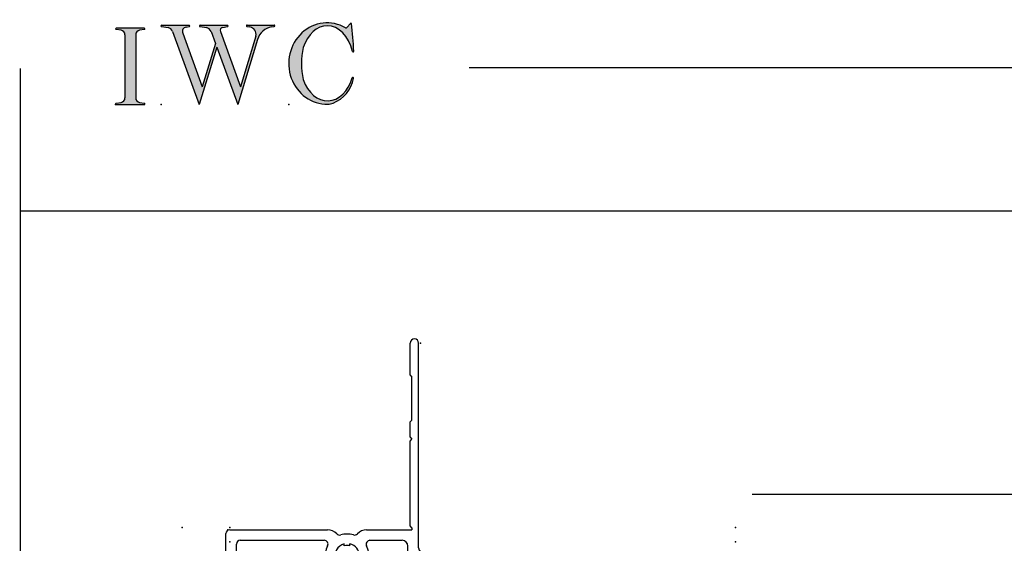
# Model space of a CAD drawing. Extents: x -9 to 15, y -20003 to 19997.
# Drawn here: x -9 to -4, y 1 to 4 of the extents above; entities that cross this region are included whole.
import ezdxf

# ---------------------------------------------------------------- set-up
doc = ezdxf.new("R2010")
doc.units = 0
doc.header["$MEASUREMENT"] = 0
doc.linetypes.add('C_SOLID_L', pattern=[0])
doc.linetypes.add('C_SOLID_M', pattern=[0])
doc.layers.get('0').update_dxf_attribs({"color": 32, "linetype": 'C_SOLID_M'})
for name, color, linetype in [('DITTOS', 7, 'C_SOLID_M'), ('MO_001_VIEW_PV', 7, 'C_SOLID_M'), ('SYMBOLS', 7, 'C_SOLID_M')]:
    doc.layers.add(name, color=color, linetype=linetype)
doc.styles.get("Standard").update_dxf_attribs({"font": 'monotxt', "height": 0.164063})
doc.dimstyles.get("Standard").update_dxf_attribs({"dimtxt": 0.16, "dimasz": 0.18, "dimexe": 0.18, "dimexo": 0.06, "dimgap": 0.09, "dimtad": 1, "dimcen": 0.09, "dimazin": 3, "dimtfac": 1, "dimtix": 1, "dimtmove": 0, "dimatfit": 3, "dimtolj": 1, "dimtzin": 0})

# ---------------------------------------------------------------- blocks, each defined once
blk = doc.blocks.new('MO_001_S_118_42__S')
e = blk.add_hatch(color=0)
e.paths.add_polyline_path([(0.01, 0), (0.377, 0), (0.378, 0), (0.379, 0), (0.38, 0), (0.381, 0.001), (0.382, 0.001), (0.382, 0.002), (0.383, 0.002), (0.384, 0.003), (0.384, 0.004), (0.385, 0.004), (0.385, 0.005), (0.386, 0.006), (0.386, 0.007), (0.386, 0.008), (0.386, 0.009), (0.386, 0.01), (0.386, 0.011), (0.386, 0.011), (0.386, 0.012), (0.386, 0.013), (0.385, 0.014), (0.385, 0.015), (0.384, 0.016), (0.384, 0.016), (0.383, 0.017), (0.382, 0.017), (0.381, 0.018), (0.38, 0.018), (0.379, 0.019), (0.315, 0.028), (0.312, 0.028), (0.31, 0.029), (0.307, 0.03), (0.304, 0.03), (0.302, 0.031), (0.299, 0.033), (0.296, 0.034), (0.294, 0.035), (0.291, 0.037), (0.289, 0.038), (0.287, 0.04), (0.285, 0.042), (0.282, 0.044), (0.28, 0.046), (0.279, 0.048), (0.277, 0.05), (0.275, 0.052), (0.273, 0.055), (0.272, 0.057), (0.271, 0.06), (0.269, 0.062), (0.268, 0.065), (0.267, 0.067), (0.266, 0.07), (0.266, 0.073), (0.265, 0.076), (0.265, 0.079), (0.264, 0.081), (0.264, 0.087), (0.264, 0.913), (0.264, 0.916), (0.264, 0.919), (0.265, 0.921), (0.265, 0.924), (0.266, 0.927), (0.266, 0.93), (0.267, 0.933), (0.268, 0.935), (0.269, 0.938), (0.271, 0.94), (0.272, 0.943), (0.273, 0.945), (0.275, 0.948), (0.277, 0.95), (0.279, 0.952), (0.28, 0.954), (0.282, 0.956), (0.285, 0.958), (0.287, 0.96), (0.289, 0.962), (0.291, 0.963), (0.294, 0.965), (0.296, 0.966), (0.299, 0.967), (0.302, 0.969), (0.304, 0.97), (0.307, 0.97), (0.31, 0.971), (0.315, 0.972), (0.379, 0.981), (0.38, 0.982), (0.38, 0.982), (0.381, 0.982), (0.382, 0.983), (0.383, 0.983), (0.384, 0.984), (0.384, 0.984), (0.385, 0.985), (0.385, 0.986), (0.386, 0.987), (0.386, 0.988), (0.386, 0.989), (0.386, 0.99), (0.386, 0.99), (0.386, 0.991), (0.386, 0.992), (0.386, 0.993), (0.386, 0.994), (0.385, 0.995), (0.385, 0.996), (0.384, 0.996), (0.384, 0.997), (0.383, 0.998), (0.382, 0.998), (0.382, 0.999), (0.381, 0.999), (0.38, 1), (0.379, 1), (0.377, 1), (0.01, 1), (0.009, 1), (0.009, 1), (0.008, 1), (0.007, 0.999), (0.006, 0.999), (0.005, 0.998), (0.005, 0.998), (0.004, 0.997), (0.003, 0.996), (0.003, 0.996), (0.002, 0.995), (0.002, 0.994), (0.002, 0.993), (0.001, 0.992), (0.001, 0.991), (0.001, 0.99), (0.001, 0.989), (0.002, 0.989), (0.002, 0.988), (0.002, 0.987), (0.003, 0.986), (0.003, 0.985), (0.004, 0.984), (0.004, 0.984), (0.005, 0.983), (0.006, 0.983), (0.007, 0.982), (0.007, 0.982), (0.009, 0.981), (0.072, 0.972), (0.075, 0.972), (0.078, 0.971), (0.081, 0.97), (0.084, 0.97), (0.086, 0.969), (0.089, 0.967), (0.091, 0.966), (0.094, 0.965), (0.096, 0.963), (0.099, 0.962), (0.101, 0.96), (0.103, 0.958), (0.105, 0.956), (0.107, 0.954), (0.109, 0.952), (0.111, 0.95), (0.113, 0.948), (0.114, 0.945), (0.116, 0.943), (0.117, 0.94), (0.118, 0.938), (0.12, 0.935), (0.121, 0.933), (0.121, 0.93), (0.122, 0.927), (0.123, 0.924), (0.123, 0.921), (0.124, 0.919), (0.124, 0.913), (0.124, 0.087), (0.124, 0.084), (0.124, 0.081), (0.123, 0.079), (0.123, 0.076), (0.122, 0.073), (0.121, 0.07), (0.121, 0.067), (0.12, 0.065), (0.118, 0.062), (0.117, 0.06), (0.116, 0.057), (0.114, 0.055), (0.113, 0.052), (0.111, 0.05), (0.109, 0.048), (0.107, 0.046), (0.105, 0.044), (0.103, 0.042), (0.101, 0.04), (0.099, 0.038), (0.096, 0.037), (0.094, 0.035), (0.091, 0.034), (0.089, 0.033), (0.086, 0.031), (0.084, 0.03), (0.081, 0.03), (0.078, 0.029), (0.072, 0.028), (0.009, 0.019), (0.008, 0.018), (0.007, 0.018), (0.007, 0.018), (0.006, 0.017), (0.005, 0.017), (0.004, 0.016), (0.004, 0.016), (0.003, 0.015), (0.003, 0.014), (0.002, 0.013), (0.002, 0.012), (0.002, 0.011), (0.001, 0.011), (0.001, 0.01), (0.001, 0.009), (0.001, 0.008), (0.002, 0.007), (0.002, 0.006), (0.002, 0.005), (0.003, 0.004), (0.003, 0.004), (0.004, 0.003), (0.005, 0.002), (0.005, 0.002), (0.006, 0.001), (0.007, 0.001), (0.008, 0), (0.009, 0)])
e.dxf.unprotected_set("ltscale", 0)
at = {"color": 0, "linetype": 'C_SOLID_L'}
for p, q in [((0.072, 0.972), (0.009, 0.981)), ((0.377, 1), (0.01, 1)), ((0.124, 0.913), (0.124, 0.087)), ((0.264, 0.913), (0.264, 0.087)), ((0.379, 0.981), (0.315, 0.972)), ((0.009, 0.019), (0.072, 0.028)), ((0.01, 0), (0.377, 0)), ((0.315, 0.028), (0.379, 0.019))]:
    blk.add_line(p, q, dxfattribs=at)
for centre, start, end in [((0.064, 0.913), 0.0003, 81.7559), ((0.324, 0.913), 98.244, 180), ((0.064, 0.087), 278.2441, 359.9997), ((0.324, 0.087), 180.0001, 261.756)]:
    blk.add_arc(centre, 0.06, start, end, dxfattribs=at)
for centre, major_axis, ratio, start_param, end_param in [((0.01, 0.991), (0, 0.00931), 0.970002, 0, 3.007242), ((0.377, 0.991), (0, 0.00931), 0.970002, 3.28977, 6.283185), ((0.01, 0.009), (0, -0.00931), 0.97, 3.275944, 6.283185), ((0.377, 0.009), (0, -0.00931), 0.97, 0, 2.993415)]:
    blk.add_ellipse(centre, major_axis=major_axis, ratio=ratio, start_param=start_param, end_param=end_param, dxfattribs=at)
at = {"linetype": 'CONTINUOUS'}
blk.add_point((0, 0), dxfattribs=at).dxf.unprotected_set("ltscale", 0)
blk = doc.blocks.new('MO_001_S_118_56__S')
e = blk.add_hatch(color=0)
e.paths.add_polyline_path([(0.528, 1.04), (0.886, 1.04), (0.887, 1.04), (0.888, 1.04), (0.889, 1.04), (0.89, 1.039), (0.89, 1.039), (0.891, 1.038), (0.892, 1.038), (0.893, 1.037), (0.893, 1.036), (0.894, 1.035), (0.894, 1.034), (0.895, 1.034), (0.895, 1.033), (0.895, 1.032), (0.895, 1.031), (0.895, 1.03), (0.895, 1.029), (0.895, 1.028), (0.895, 1.027), (0.894, 1.026), (0.894, 1.025), (0.893, 1.024), (0.893, 1.023), (0.892, 1.023), (0.891, 1.022), (0.891, 1.021), (0.89, 1.021), (0.889, 1.021), (0.887, 1.02), (0.824, 1.011), (0.822, 1.01), (0.82, 1.01), (0.817, 1.009), (0.815, 1.008), (0.813, 1.007), (0.811, 1.006), (0.809, 1.005), (0.807, 1.003), (0.805, 1.002), (0.804, 1), (0.802, 0.999), (0.801, 0.997), (0.799, 0.995), (0.798, 0.993), (0.797, 0.991), (0.796, 0.989), (0.795, 0.986), (0.794, 0.984), (0.793, 0.982), (0.793, 0.979), (0.792, 0.977), (0.792, 0.975), (0.792, 0.972), (0.792, 0.97), (0.792, 0.967), (0.792, 0.965), (0.792, 0.962), (0.793, 0.96), (0.794, 0.956), (1.058, 0.234), (1.259, 0.895), (1.26, 0.9), (1.261, 0.906), (1.261, 0.911), (1.262, 0.917), (1.261, 0.922), (1.261, 0.928), (1.26, 0.933), (1.259, 0.939), (1.258, 0.944), (1.256, 0.95), (1.255, 0.955), (1.253, 0.96), (1.25, 0.965), (1.248, 0.969), (1.245, 0.974), (1.242, 0.979), (1.238, 0.983), (1.235, 0.987), (1.231, 0.991), (1.227, 0.994), (1.223, 0.998), (1.219, 1.001), (1.215, 1.004), (1.21, 1.006), (1.205, 1.009), (1.201, 1.011), (1.196, 1.012), (1.191, 1.014), (1.181, 1.016), (1.142, 1.022), (1.141, 1.022), (1.14, 1.022), (1.139, 1.022), (1.139, 1.023), (1.138, 1.023), (1.137, 1.024), (1.137, 1.025), (1.136, 1.025), (1.136, 1.026), (1.135, 1.027), (1.135, 1.028), (1.135, 1.029), (1.135, 1.03), (1.135, 1.031), (1.135, 1.031), (1.135, 1.032), (1.135, 1.033), (1.135, 1.034), (1.135, 1.035), (1.136, 1.036), (1.136, 1.037), (1.137, 1.037), (1.138, 1.038), (1.138, 1.038), (1.139, 1.039), (1.14, 1.039), (1.141, 1.04), (1.141, 1.04), (1.143, 1.04), (1.499, 1.04), (1.499, 1.04), (1.5, 1.04), (1.501, 1.04), (1.502, 1.039), (1.503, 1.039), (1.503, 1.038), (1.504, 1.038), (1.505, 1.037), (1.505, 1.036), (1.506, 1.036), (1.506, 1.035), (1.507, 1.034), (1.507, 1.033), (1.507, 1.032), (1.507, 1.031), (1.507, 1.03), (1.507, 1.03), (1.507, 1.029), (1.507, 1.028), (1.506, 1.027), (1.506, 1.026), (1.505, 1.025), (1.505, 1.025), (1.504, 1.024), (1.504, 1.023), (1.503, 1.023), (1.502, 1.022), (1.501, 1.022), (1.5, 1.022), (1.464, 1.016), (1.455, 1.015), (1.447, 1.013), (1.439, 1.011), (1.431, 1.009), (1.424, 1.007), (1.416, 1.004), (1.408, 1), (1.401, 0.997), (1.393, 0.993), (1.386, 0.989), (1.379, 0.985), (1.372, 0.98), (1.365, 0.975), (1.358, 0.97), (1.352, 0.965), (1.345, 0.959), (1.339, 0.953), (1.334, 0.947), (1.328, 0.94), (1.322, 0.934), (1.317, 0.927), (1.312, 0.92), (1.308, 0.913), (1.303, 0.905), (1.299, 0.898), (1.295, 0.89), (1.291, 0.882), (1.288, 0.874), (1.28, 0.853), (1.021, 0), (0.746, 0.751), (0.518, 0), (0.168, 0.959), (0.167, 0.962), (0.165, 0.964), (0.164, 0.967), (0.163, 0.969), (0.162, 0.971), (0.16, 0.974), (0.159, 0.976), (0.157, 0.978), (0.155, 0.98), (0.154, 0.982), (0.152, 0.984), (0.15, 0.986), (0.148, 0.988), (0.146, 0.99), (0.144, 0.992), (0.142, 0.993), (0.14, 0.995), (0.138, 0.996), (0.135, 0.998), (0.133, 0.999), (0.131, 1), (0.128, 1.001), (0.126, 1.002), (0.124, 1.003), (0.121, 1.004), (0.119, 1.005), (0.116, 1.006), (0.114, 1.006), (0.109, 1.007), (0.024, 1.02), (0.023, 1.02), (0.022, 1.021), (0.021, 1.021), (0.02, 1.021), (0.02, 1.022), (0.019, 1.023), (0.018, 1.023), (0.018, 1.024), (0.017, 1.025), (0.017, 1.026), (0.016, 1.027), (0.016, 1.028), (0.016, 1.029), (0.016, 1.03), (0.016, 1.031), (0.016, 1.032), (0.016, 1.033), (0.016, 1.034), (0.017, 1.035), (0.017, 1.035), (0.018, 1.036), (0.018, 1.037), (0.019, 1.038), (0.02, 1.038), (0.021, 1.039), (0.021, 1.039), (0.022, 1.04), (0.023, 1.04), (0.025, 1.04), (0.383, 1.04), (0.384, 1.04), (0.385, 1.04), (0.386, 1.04), (0.387, 1.039), (0.388, 1.039), (0.388, 1.038), (0.389, 1.038), (0.39, 1.037), (0.39, 1.036), (0.391, 1.035), (0.391, 1.034), (0.392, 1.034), (0.392, 1.033), (0.392, 1.032), (0.392, 1.031), (0.392, 1.03), (0.392, 1.029), (0.392, 1.028), (0.392, 1.027), (0.392, 1.026), (0.391, 1.025), (0.391, 1.024), (0.39, 1.023), (0.389, 1.023), (0.389, 1.022), (0.388, 1.021), (0.387, 1.021), (0.386, 1.021), (0.384, 1.02), (0.345, 1.014), (0.342, 1.014), (0.338, 1.013), (0.335, 1.012), (0.332, 1.01), (0.329, 1.009), (0.325, 1.007), (0.323, 1.006), (0.32, 1.003), (0.317, 1.001), (0.314, 0.999), (0.312, 0.996), (0.31, 0.994), (0.307, 0.991), (0.305, 0.988), (0.304, 0.985), (0.302, 0.981), (0.301, 0.978), (0.299, 0.974), (0.298, 0.971), (0.298, 0.967), (0.297, 0.964), (0.296, 0.96), (0.296, 0.956), (0.296, 0.953), (0.296, 0.949), (0.297, 0.945), (0.298, 0.942), (0.298, 0.938), (0.3, 0.933), (0.555, 0.233), (0.728, 0.801), (0.67, 0.959), (0.669, 0.962), (0.668, 0.964), (0.667, 0.967), (0.666, 0.969), (0.664, 0.971), (0.663, 0.974), (0.661, 0.976), (0.66, 0.978), (0.658, 0.98), (0.656, 0.982), (0.655, 0.984), (0.653, 0.986), (0.651, 0.988), (0.649, 0.99), (0.647, 0.992), (0.645, 0.993), (0.643, 0.995), (0.64, 0.996), (0.638, 0.998), (0.636, 0.999), (0.634, 1), (0.631, 1.001), (0.629, 1.002), (0.626, 1.003), (0.624, 1.004), (0.621, 1.005), (0.619, 1.006), (0.616, 1.006), (0.612, 1.007), (0.527, 1.02), (0.526, 1.02), (0.525, 1.021), (0.524, 1.021), (0.523, 1.021), (0.522, 1.022), (0.522, 1.023), (0.521, 1.023), (0.52, 1.024), (0.52, 1.025), (0.519, 1.026), (0.519, 1.027), (0.519, 1.028), (0.519, 1.029), (0.519, 1.03), (0.519, 1.031), (0.519, 1.032), (0.519, 1.033), (0.519, 1.034), (0.52, 1.035), (0.52, 1.035), (0.521, 1.036), (0.521, 1.037), (0.522, 1.038), (0.523, 1.038), (0.523, 1.039), (0.524, 1.039), (0.525, 1.04), (0.526, 1.04)])
e.dxf.unprotected_set("ltscale", 0)
at = {"color": 0, "linetype": 'C_SOLID_L'}
for p, q in [((0.025, 1.04), (0.383, 1.04)), ((0.528, 1.04), (0.886, 1.04)), ((1.143, 1.04), (1.499, 1.04)), ((0.024, 1.02), (0.109, 1.007)), ((0.168, 0.957), (0.518, 0)), ((0.3, 0.933), (0.555, 0.233)), ((0.344, 1.014), (0.384, 1.02)), ((0.527, 1.02), (0.612, 1.007)), ((0.671, 0.957), (0.728, 0.801)), ((0.794, 0.956), (1.058, 0.234)), ((0.824, 1.011), (0.887, 1.02)), ((1.142, 1.022), (1.181, 1.016)), ((1.461, 1.016), (1.5, 1.022)), ((0.728, 0.801), (0.555, 0.233)), ((1.28, 0.853), (1.021, 0)), ((1.26, 0.896), (1.058, 0.234)), ((0.746, 0.751), (0.518, 0)), ((0.746, 0.751), (1.021, 0))]:
    blk.add_line(p, q, dxfattribs=at)
for centre, major_axis, ratio, start_param, end_param in [((0.025, 1.03), (0, 0.01), 0.931, 6.281771, 9.276602), ((0.383, 1.03), (0, 0.01), 0.931002, 3.27594, 6.281771), ((0.528, 1.03), (0, 0.01), 0.931002, 6.281771, 9.276602), ((0.886, 1.03), (0, 0.01), 0.931002, 3.27594, 6.281771), ((1.143, 1.031), (0, 0.0092), 0.931001, 6.281771, 9.276602), ((1.499, 1.031), (0, 0.0092), 0.931001, 3.27594, 6.281771), ((0.099, 0.928), (0, 0.08), 0.930999, 5.086449, 6.143659), ((0.352, 0.955), (0, 0.06), 0.930999, 0.138028, 1.944856), ((0.602, 0.928), (0, 0.08), 0.930999, 5.086449, 6.143659), ((0.829, 0.971), (0, 0.04), 0.930999, 0.138029, 1.942894), ((1.168, 0.917), (0, 0.1), 0.930999, 4.508316, 6.143659), ((1.493, 0.778), (0, 0.24), 0.931, 0.139871, 1.254751)]:
    blk.add_ellipse(centre, major_axis=major_axis, ratio=ratio, start_param=start_param, end_param=end_param, dxfattribs=at)
at = {"linetype": 'CONTINUOUS'}
blk.add_point((0.016, 0), dxfattribs=at).dxf.unprotected_set("ltscale", 0)
blk = doc.blocks.new('MO_001_S_118_36__S')
e = blk.add_hatch(color=0)
e.paths.add_polyline_path([(0.503, 1.032), (0.492, 1.032), (0.481, 1.031), (0.47, 1.03), (0.458, 1.028), (0.447, 1.026), (0.436, 1.023), (0.425, 1.02), (0.414, 1.016), (0.403, 1.011), (0.393, 1.006), (0.382, 1.001), (0.372, 0.995), (0.361, 0.989), (0.351, 0.982), (0.341, 0.974), (0.331, 0.967), (0.321, 0.958), (0.312, 0.95), (0.303, 0.941), (0.293, 0.931), (0.285, 0.921), (0.276, 0.911), (0.268, 0.9), (0.259, 0.889), (0.252, 0.877), (0.244, 0.865), (0.237, 0.853), (0.23, 0.84), (0.19, 0.749), (0.187, 0.735), (0.184, 0.721), (0.181, 0.707), (0.178, 0.693), (0.176, 0.679), (0.174, 0.665), (0.172, 0.651), (0.17, 0.637), (0.169, 0.623), (0.167, 0.609), (0.166, 0.594), (0.166, 0.58), (0.165, 0.566), (0.165, 0.552), (0.165, 0.538), (0.165, 0.523), (0.165, 0.509), (0.166, 0.495), (0.166, 0.481), (0.167, 0.467), (0.169, 0.452), (0.17, 0.438), (0.172, 0.424), (0.174, 0.41), (0.176, 0.396), (0.178, 0.382), (0.181, 0.368), (0.184, 0.354), (0.214, 0.268), (0.227, 0.241), (0.242, 0.215), (0.259, 0.191), (0.276, 0.168), (0.295, 0.147), (0.314, 0.128), (0.335, 0.111), (0.356, 0.095), (0.378, 0.082), (0.4, 0.071), (0.423, 0.062), (0.447, 0.055), (0.47, 0.051), (0.494, 0.048), (0.518, 0.048), (0.542, 0.051), (0.566, 0.055), (0.589, 0.062), (0.612, 0.071), (0.635, 0.082), (0.657, 0.095), (0.678, 0.11), (0.698, 0.127), (0.718, 0.146), (0.736, 0.167), (0.754, 0.19), (0.77, 0.214), (0.785, 0.24), (0.831, 0.351), (0.831, 0.351), (0.831, 0.351), (0.831, 0.351), (0.831, 0.351), (0.831, 0.352), (0.831, 0.352), (0.831, 0.352), (0.831, 0.352), (0.831, 0.352), (0.832, 0.352), (0.832, 0.352), (0.832, 0.353), (0.832, 0.353), (0.832, 0.353), (0.832, 0.353), (0.832, 0.353), (0.832, 0.353), (0.832, 0.353), (0.832, 0.354), (0.833, 0.354), (0.833, 0.354), (0.833, 0.354), (0.833, 0.354), (0.833, 0.354), (0.833, 0.354), (0.833, 0.354), (0.833, 0.355), (0.834, 0.355), (0.834, 0.355), (0.835, 0.355), (0.835, 0.356), (0.836, 0.356), (0.837, 0.356), (0.838, 0.356), (0.838, 0.356), (0.839, 0.356), (0.84, 0.356), (0.841, 0.356), (0.842, 0.356), (0.842, 0.356), (0.843, 0.355), (0.844, 0.355), (0.844, 0.354), (0.845, 0.354), (0.846, 0.353), (0.846, 0.353), (0.847, 0.352), (0.847, 0.351), (0.848, 0.351), (0.848, 0.35), (0.848, 0.349), (0.848, 0.348), (0.848, 0.348), (0.848, 0.347), (0.848, 0.346), (0.848, 0.345), (0.848, 0.344), (0.848, 0.343), (0.845, 0.329), (0.841, 0.314), (0.838, 0.3), (0.833, 0.286), (0.828, 0.273), (0.823, 0.259), (0.817, 0.245), (0.811, 0.232), (0.805, 0.219), (0.798, 0.206), (0.79, 0.194), (0.782, 0.182), (0.774, 0.17), (0.765, 0.158), (0.756, 0.146), (0.747, 0.135), (0.737, 0.125), (0.726, 0.114), (0.716, 0.104), (0.705, 0.094), (0.694, 0.085), (0.682, 0.076), (0.67, 0.067), (0.658, 0.059), (0.646, 0.051), (0.633, 0.044), (0.62, 0.037), (0.607, 0.031), (0.58, 0.019), (0.578, 0.018), (0.576, 0.017), (0.574, 0.017), (0.571, 0.016), (0.569, 0.015), (0.567, 0.014), (0.565, 0.014), (0.562, 0.013), (0.56, 0.012), (0.558, 0.012), (0.555, 0.011), (0.553, 0.011), (0.551, 0.01), (0.548, 0.01), (0.546, 0.009), (0.544, 0.009), (0.541, 0.008), (0.539, 0.008), (0.537, 0.008), (0.534, 0.007), (0.532, 0.007), (0.53, 0.007), (0.527, 0.006), (0.525, 0.006), (0.522, 0.006), (0.52, 0.006), (0.518, 0.006), (0.515, 0.006), (0.51, 0.005), (0.449, 0.008), (0.389, 0.019), (0.331, 0.038), (0.275, 0.063), (0.222, 0.096), (0.174, 0.135), (0.13, 0.18), (0.092, 0.23), (0.06, 0.285), (0.035, 0.344), (0.016, 0.405), (0.004, 0.468), (0, 0.532), (0.003, 0.597), (0.014, 0.66), (0.031, 0.722), (0.056, 0.78), (0.087, 0.836), (0.124, 0.887), (0.167, 0.933), (0.214, 0.973), (0.266, 1.007), (0.322, 1.033), (0.38, 1.053), (0.439, 1.065), (0.5, 1.069), (0.561, 1.066), (0.621, 1.055), (0.745, 1.004), (0.745, 1.004), (0.746, 1.004), (0.746, 1.004), (0.746, 1.004), (0.747, 1.003), (0.747, 1.003), (0.747, 1.003), (0.748, 1.003), (0.748, 1.003), (0.748, 1.003), (0.749, 1.003), (0.749, 1.003), (0.75, 1.003), (0.75, 1.003), (0.75, 1.003), (0.751, 1.003), (0.751, 1.003), (0.751, 1.003), (0.752, 1.003), (0.752, 1.004), (0.752, 1.004), (0.753, 1.004), (0.753, 1.004), (0.753, 1.004), (0.754, 1.004), (0.754, 1.004), (0.754, 1.005), (0.754, 1.005), (0.755, 1.005), (0.812, 1.064), (0.813, 1.064), (0.813, 1.064), (0.813, 1.064), (0.813, 1.064), (0.814, 1.064), (0.814, 1.065), (0.814, 1.065), (0.814, 1.065), (0.815, 1.065), (0.815, 1.065), (0.815, 1.065), (0.816, 1.065), (0.816, 1.065), (0.816, 1.065), (0.816, 1.065), (0.817, 1.064), (0.817, 1.064), (0.817, 1.064), (0.817, 1.064), (0.818, 1.064), (0.818, 1.064), (0.818, 1.063), (0.818, 1.063), (0.818, 1.063), (0.819, 1.063), (0.819, 1.062), (0.819, 1.062), (0.819, 1.062), (0.819, 1.061), (0.821, 1.049), (0.822, 1.037), (0.824, 1.025), (0.825, 1.013), (0.827, 1.001), (0.828, 0.989), (0.83, 0.977), (0.831, 0.965), (0.832, 0.953), (0.834, 0.94), (0.835, 0.928), (0.836, 0.916), (0.837, 0.904), (0.839, 0.892), (0.84, 0.88), (0.841, 0.868), (0.842, 0.855), (0.843, 0.843), (0.844, 0.831), (0.844, 0.819), (0.845, 0.807), (0.846, 0.795), (0.847, 0.783), (0.848, 0.77), (0.848, 0.758), (0.849, 0.746), (0.85, 0.734), (0.85, 0.722), (0.851, 0.697), (0.851, 0.697), (0.851, 0.696), (0.851, 0.695), (0.851, 0.694), (0.851, 0.694), (0.85, 0.693), (0.85, 0.692), (0.849, 0.692), (0.849, 0.691), (0.848, 0.691), (0.847, 0.69), (0.847, 0.69), (0.846, 0.69), (0.845, 0.689), (0.844, 0.689), (0.844, 0.689), (0.843, 0.689), (0.842, 0.689), (0.841, 0.689), (0.841, 0.69), (0.84, 0.69), (0.839, 0.69), (0.838, 0.691), (0.838, 0.691), (0.837, 0.692), (0.837, 0.692), (0.836, 0.693), (0.836, 0.694), (0.819, 0.751), (0.814, 0.768), (0.807, 0.784), (0.8, 0.8), (0.793, 0.816), (0.786, 0.831), (0.778, 0.846), (0.769, 0.86), (0.76, 0.874), (0.751, 0.887), (0.742, 0.9), (0.732, 0.913), (0.722, 0.925), (0.711, 0.936), (0.701, 0.947), (0.69, 0.957), (0.679, 0.967), (0.667, 0.976), (0.655, 0.984), (0.643, 0.992), (0.631, 0.999), (0.619, 1.005), (0.607, 1.011), (0.594, 1.016), (0.581, 1.02), (0.568, 1.024), (0.556, 1.027), (0.543, 1.03), (0.53, 1.031)])
e.dxf.unprotected_set("ltscale", 0)
at = {"color": 0, "linetype": 'C_SOLID_L'}
blk.add_line((0.812, 1.064), (0.755, 1.005), dxfattribs=at)
for centre, radius, start, end in [((0.815, 1.061), 0.004, 7.8245, 135.38), ((-2.921, 0.547), 3.776, 2.2827, 7.8294), ((0.749, 1.011), 0.008, 239.9724, 315.3817), ((1.049, 0.537), 0.884, 166.1614, 193.7931), ((0.843, 0.697), 0.008, 193.4921, 2.282), ((0.423, 0.421), 0.432, 291.3752, 349.5636), ((0.838, 0.349), 0.00681, 121.8667, 166.2361), ((0.839, 0.347), 0.0095, 336.4107, 121.8667), ((0.508, 0.205), 0.2, 270.8348, 291.3752)]:
    blk.add_arc(centre, radius, start, end, dxfattribs=at)
for centre, major_axis, ratio, start_param, end_param in [((0.503, 0.537), (0, 0.532), 0.946428, 5.782583, 9.438372), ((0.503, 0.537), (0, 0.495), 0.7, 0, 1.129372), ((0.508, 0.537), (-0.004, 0.495), 0.7, 5.030866, 6.283185), ((0.507, 0.533), (0, 0.485), 0.721501, 2.011062, 4.326814)]:
    blk.add_ellipse(centre, major_axis=major_axis, ratio=ratio, start_param=start_param, end_param=end_param, dxfattribs=at)
at = {"linetype": 'CONTINUOUS'}
blk.add_point((0, 0), dxfattribs=at).dxf.unprotected_set("ltscale", 0)
blk.add_point((0, 0), dxfattribs=at).dxf.unprotected_set("ltscale", 0)
blk = doc.blocks.new('D_0052_')
at = {"color": 6, "linetype": 'CONTINUOUS'}
for p, q in [((-0.449, 2.31), (-0.449, 2.4775)), ((-0.404, 1.406), (-0.404, 2.4775)), ((-0.449, 2.31), (-0.439, 2.3)), ((-0.439, 2.075), (-0.439, 2.3)), ((-0.449, 2.065), (-0.439, 2.075)), ((-0.449, 1.985), (-0.449, 2.065)), ((-0.449, 1.985), (-0.439, 1.975)), ((-0.449, 1.965), (-0.439, 1.975)), ((-0.449, 1.52), (-0.449, 1.965)), ((-1.394, 1.5), (-0.8812, 1.5)), ((-0.6768, 1.5), (-0.439, 1.5)), ((-0.439, 1.51), (-0.449, 1.52)), ((-0.439, 1.51), (-0.439, 1.5)), ((-1.414, 0), (-1.414, 1.48)), ((-1.339, 1.445), (-0.8989, 1.445)), ((-0.6591, 1.445), (-0.491, 1.445)), ((-1.359, 0.37), (-1.359, 1.425)), ((-0.794, 1.4159), (-0.794, 1.4263)), ((-0.764, 1.4159), (-0.764, 1.4263)), ((-0.46, 1.351), (-0.46, 1.414)), ((-0.8413, 1.3444), (-0.8323, 1.3495)), ((-0.7257, 1.3495), (-0.7167, 1.3444)), ((-0.373, 1.375), (0.6448, 1.375)), ((0.8492, 1.375), (1.257, 1.375)), ((1.257, 0.297), (1.257, 1.375)), ((-0.8263, 1.3184), (-0.8173, 1.3236)), ((-0.7407, 1.3236), (-0.7317, 1.3184)), ((-0.429, 1.32), (-0.152, 1.32)), ((-0.127, 0.65), (-0.127, 1.295)), ((-0.072, 0.67), (-0.072, 1.295)), ((-0.047, 1.32), (0.6271, 1.32)), ((0.732, 1.2909), (0.732, 1.3013)), ((0.762, 1.2909), (0.762, 1.3013)), ((0.8669, 1.32), (1.182, 1.32)), ((1.202, 0.337), (1.202, 1.3)), ((0.6847, 1.2194), (0.6937, 1.2245)), ((0.6997, 1.1934), (0.7087, 1.1986)), ((0.7853, 1.1986), (0.7943, 1.1934)), ((0.8003, 1.2245), (0.8093, 1.2194)), ((-0.09, 0.625), (-0.102, 0.625)), ((-0.01, 0.67), (-0.072, 0.67)), ((-0.01, 0.025), (-0.01, 0.67)), ((-0.065, 0.075), (-0.065, 0.6)), ((-1.371, 0.34), (-1.359, 0.37)), ((-0.364, 0.375), (-0.394, 0.375)), ((-0.394, 0.375), (-0.394, 0.37)), ((-0.382, 0.34), (-0.394, 0.37)), ((-1.371, 0.34), (-1.371, 0.32)), ((-1.359, 0.32), (-1.371, 0.32)), ((-1.359, 0.32), (-1.359, 0.3)), ((-0.394, 0.32), (-0.382, 0.32)), ((-0.394, 0.32), (-0.394, 0.3)), ((-0.382, 0.34), (-0.382, 0.32)), ((-0.339, 0.35), (-0.339, 0.075)), ((-1.371, 0.27), (-1.359, 0.3)), ((-1.371, 0.27), (-1.371, 0.25)), ((-0.382, 0.27), (-0.394, 0.3)), ((-0.382, 0.27), (-0.382, 0.25)), ((1.242, 0.297), (1.257, 0.297)), ((-1.359, 0.25), (-1.371, 0.25)), ((-1.371, 0.2), (-1.359, 0.23)), ((-1.359, 0.25), (-1.359, 0.23)), ((-0.394, 0.25), (-0.382, 0.25)), ((-0.394, 0.25), (-0.394, 0.23)), ((-0.382, 0.2), (-0.394, 0.23)), ((-1.371, 0.2), (-1.371, 0.18)), ((-1.359, 0.18), (-1.371, 0.18)), ((-1.371, 0.13), (-1.359, 0.16)), ((-1.359, 0.18), (-1.359, 0.16)), ((-0.394, 0.18), (-0.382, 0.18)), ((-0.394, 0.18), (-0.394, 0.16)), ((-0.382, 0.13), (-0.394, 0.16)), ((-0.382, 0.2), (-0.382, 0.18)), ((-1.371, 0.13), (-1.371, 0.11)), ((-1.359, 0.11), (-1.371, 0.11)), ((-1.359, 0.11), (-1.359, 0.09)), ((-0.394, 0.11), (-0.382, 0.11)), ((-0.394, 0.11), (-0.394, 0.09)), ((-0.382, 0.13), (-0.382, 0.11)), ((-1.371, 0.06), (-1.359, 0.09)), ((-1.371, 0.06), (-1.371, 0.04)), ((-0.382, 0.06), (-0.394, 0.09)), ((-0.382, 0.06), (-0.382, 0.04)), ((-0.085, 0.055), (-0.319, 0.055)), ((-1.359, 0.04), (-1.371, 0.04)), ((-1.359, 0.04), (-1.359, 0.02)), ((-0.394, 0.04), (-0.382, 0.04)), ((-0.394, 0.04), (-0.394, 0.02)), ((-0.035, 0), (-0.374, 0)), ((-1.379, 0), (-1.414, 0))]:
    blk.add_line(p, q, dxfattribs=at)
for centre, radius, start, end in [((-0.4265, 2.4775), 0.0225, 0, 180), ((-1.394, 1.48), 0.02, 90, 180), ((-0.8812, 1.435), 0.065, 42.2645, 90.0001), ((-0.6768, 1.435), 0.065, 89.9998, 137.7356), ((-1.339, 1.425), 0.02, 90, 180), ((-0.8989, 1.425), 0.02, 332.6666, 90), ((-0.8183, 1.4922), 0.02, 222.2644, 286.9172), ((-0.779, 1.363), 0.115, 73.0826, 106.9172), ((-0.7397, 1.4922), 0.02, 253.0828, 317.7357), ((-0.6591, 1.425), 0.02, 90, 207.3334), ((-0.491, 1.414), 0.031, 0, 90), ((-0.779, 1.363), 0.115, 152.6666, 223.8723), ((-0.779, 1.363), 0.065, 103.3423, 196.6578), ((-0.779, 1.363), 0.055, 74.1734, 105.8266), ((-0.779, 1.363), 0.065, 0, 76.6577), ((-0.779, 1.363), 0.115, 316.1276, 27.3334), ((-0.373, 1.406), 0.031, 180, 270), ((-0.779, 1.363), 0.055, 194.1735, 225.8265), ((-0.779, 1.363), 0.055, 314.1734, 345.8266), ((-0.779, 1.363), 0.065, 343.3424, 360), ((-0.429, 1.351), 0.031, 180, 270), ((0.6448, 1.31), 0.065, 42.2644, 90.0001), ((0.7077, 1.3672), 0.02, 222.2644, 286.9174), ((0.747, 1.238), 0.115, 73.0871, 106.9174), ((0.7863, 1.3672), 0.02, 253.087, 317.7398), ((0.8492, 1.31), 0.065, 89.9994, 137.7398), ((-0.8439, 1.3006), 0.025, 223.8723, 45.2529), ((-0.7141, 1.3006), 0.025, 134.7628, 316.1276), ((-0.152, 1.295), 0.025, 0, 90), ((-0.047, 1.295), 0.025, 90, 180), ((0.6271, 1.3), 0.02, 332.6666, 90), ((0.747, 1.238), 0.115, 152.6666, 223.8724), ((0.747, 1.238), 0.065, 103.3423, 196.6578), ((0.747, 1.238), 0.055, 74.1734, 105.8266), ((0.747, 1.238), 0.065, 0, 76.6577), ((0.747, 1.238), 0.115, 316.1276, 27.337), ((0.8669, 1.3), 0.02, 90, 207.337), ((1.182, 1.3), 0.02, 0, 90), ((0.6821, 1.1756), 0.025, 223.8724, 45.2576), ((0.747, 1.238), 0.055, 194.1735, 225.8265), ((0.747, 1.238), 0.055, 314.1734, 345.8266), ((0.8119, 1.1756), 0.025, 136.1276, 316.1276), ((0.747, 1.238), 0.065, 316.1276, 316.6574), ((0.747, 1.238), 0.065, 343.3424, 360), ((-0.102, 0.65), 0.025, 180, 270), ((-0.09, 0.6), 0.025, 0, 90), ((-0.364, 0.35), 0.025, 0, 90), ((1.242, 0.337), 0.04, 180, 270), ((-0.319, 0.075), 0.02, 180, 270), ((-0.085, 0.075), 0.02, 270, 0), ((-1.379, 0.02), 0.02, 269.9999, 359.9999), ((-0.374, 0.02), 0.02, 180.0001, 270.0001), ((-0.035, 0.025), 0.025, 270, 0)]:
    blk.add_arc(centre, radius, start, end, dxfattribs=at)
blk = doc.blocks.new('D_0050_')
at = {"linetype": 'CONTINUOUS'}
for p in [(-1.661, 1.1025), (-2.9111, 0.137), (-2.671, 0.125), (-2.6609, 0.137), (-0.01, 0.137), (-2.661, 0.062), (-0.01, 0.062)]:
    blk.add_point(p, dxfattribs=at).dxf.unprotected_set("ltscale", 0)
at = {"layer": 'DITTOS', "linetype": 'CONTINUOUS'}
blk.add_blockref('D_0052_', (-1.267, -1.375), dxfattribs=at).dxf.unprotected_set("ltscale", 0)
blk = doc.blocks.new('CCD_OARWF')
at = {"layer": 'MO_001_VIEW_PV', "color": 0}
blk.add_solid([(0.1306, 0.023), (0.02, 0), (0.1306, -0.023)], dxfattribs=at).dxf.unprotected_set("ltscale", 0)
blk = doc.blocks.new('CCD_OARWFRT')
at = {"layer": 'MO_001_VIEW_PV', "color": 0}
blk.add_solid([(0.1306, 0.023), (0.02, 0), (0.1306, -0.023)], dxfattribs=at).dxf.unprotected_set("ltscale", 0)
blk = doc.blocks.new('*D90')
at = {"layer": 'MO_001_VIEW_PV', "color": 0}
for p, q in [((-4.9648, 1.1101), (-2.6129, 1.1101)), ((-2.7029, -11.0338), (-2.7029, 1.1101)), ((-4.9548, -11.0338), (-2.6129, -11.0338))]:
    blk.add_line(p, q, dxfattribs=at).dxf.unprotected_set("ltscale", 0)
at = {"layer": 'MO_001_VIEW_PV', "color": 0, "linetype": 'C_SOLID_L'}
for name, p, rotation in [('CCD_OARWFRT', (-2.7029, 1.1101), 269.9999999999997), ('CCD_OARWF', (-2.7029, -11.0338), 89.99999999999991)]:
    blk.add_blockref(name, p, dxfattribs=dict(at, rotation=rotation)).dxf.unprotected_set("ltscale", 0)
at = {"layer": 'MO_001_VIEW_PV', "linetype": 'C_SOLID_L', "insert": (-2.8066, -6.2128), "char_height": 0.1, "attachment_point": 7, "rotation": 90}
blk.add_mtext('\\W1.20;ROUGH OPENING', dxfattribs=at).dxf.unprotected_set("ltscale", 0)

msp = doc.modelspace()

# ---------------------------------------------------------------- linework, layer by layer
at = {"layer": 'MO_001_VIEW_PV', "linetype": 'CONTINUOUS'}
for p, q in [((-8.7992, -13.0202), (-8.7992, 3.3393)), ((-6.4488, 3.3443), (15.1495, 3.3443)), ((-8.8042, 2.5943), (15.1495, 2.5943))]:
    msp.add_line(p, q, dxfattribs=at)

# ---------------------------------------------------------------- block references
at = {"layer": 'DITTOS', "linetype": 'CONTINUOUS'}
msp.add_blockref('D_0050_', (-5.0423, 0.7981), dxfattribs=at).dxf.unprotected_set("ltscale", 0)
at = {"layer": 'SYMBOLS', "linetype": 'CONTINUOUS', "xscale": 0.4000000059604645, "yscale": 0.4000000059604645, "zscale": 0.4000000059604645}
for name, p in [('MO_001_S_118_56__S', (-8.07, 3.1506)), ('MO_001_S_118_36__S', (-7.394, 3.1506)), ('MO_001_S_118_42__S', (-8.302, 3.1506))]:
    msp.add_blockref(name, p, dxfattribs=at).dxf.unprotected_set("ltscale", 0)

# ---------------------------------------------------------------- dimensions: what is measured, and where the dimension line sits
at = {"layer": 'MO_001_VIEW_PV', "linetype": 'CONTINUOUS'}
dim = msp.add_linear_dim(base=(-2.7029, -5.4528), p1=(-5.0523, 1.1101), p2=(-5.0423, -11.0338), angle=90, text='ROUGH OPENING', dimstyle='STANDARD', dxfattribs=at)
dim.commit()
dim.dimension.update_dxf_attribs({"geometry": '*D90', "text_midpoint": (-2.7029, -5.4528)})
dim.dimension.dxf.unprotected_set("ltscale", 0)

doc.saveas('drawing.dxf')
